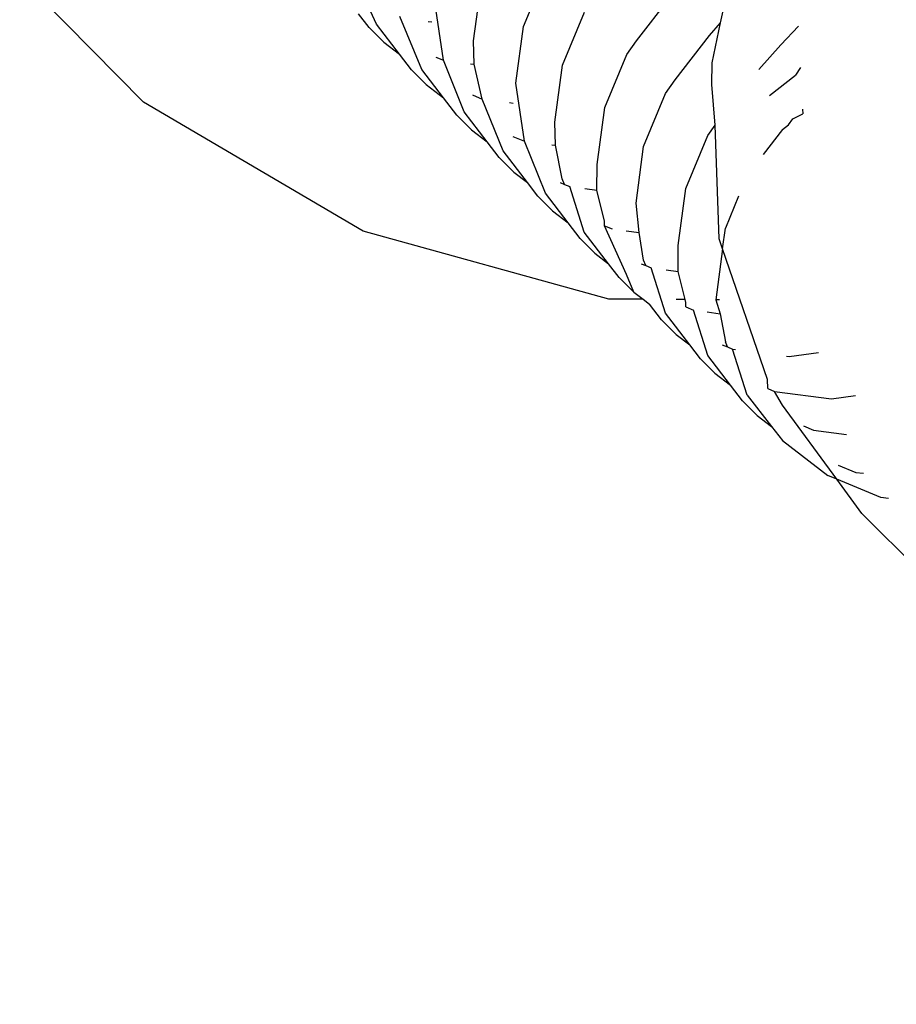
# Model space of a CAD drawing. Units: millimetres. Extents: x 719 to 17272, y 624 to 11815.
# Drawn here: x 11414 to 11423, y 4220 to 4230 of the extents above; entities that cross this region are included whole.
import ezdxf

# ---------------------------------------------------------------- set-up
doc = ezdxf.new("R2010")
doc.units = ezdxf.units.MM
doc.layers.add('Atlas T', color=7, linetype='Continuous')
doc.layers.add('Mått', color=7, linetype='Continuous')
doc.styles.get("Standard").update_dxf_attribs({"font": 'arial.ttf', "height": 185})
doc.dimstyles.new('LF', dxfattribs={"dimtxt": 185, "dimasz": 120, "dimexe": 50, "dimexo": 300, "dimgap": 50, "dimtad": 1, "dimtih": 1, "dimtoh": 1, "dimdec": 0, "dimtxsty": 'Standard', "dimcen": 2.5, "dimadec": 0, "dimazin": 0, "dimtfac": 1, "dimtdec": 0, "dimtmove": 0, "dimatfit": 3, "dimfxl": 1, "dimarcsym": 0})

# ---------------------------------------------------------------- blocks, each defined once
blk = doc.blocks.new('Atlas T')
for p, q in [((2952.498, -1380.348), (2950.666, -1378.489)), ((2954.884, -1379.549), (2954.66, -1379.053)), ((2956.391, -1379.571), (2956.617, -1379.027)), ((2958.411, -1379.535), (2958.513, -1379.055)), ((2955.88, -1379.719), (2955.957, -1379.137)), ((2957.548, -1379.719), (2957.898, -1379.266)), ((2955.571, -1379.917), (2955.482, -1379.322)), ((2954.81, -1379.583), (2954.702, -1379.442)), ((2955.35, -1380.014), (2955.125, -1379.471)), ((2956.789, -1379.968), (2957.015, -1379.425)), ((2954.959, -1379.732), (2954.81, -1379.583)), ((2955.12, -1379.855), (2954.884, -1379.549)), ((2955.415, -1379.52), (2955.453, -1379.525)), ((2956.314, -1380.153), (2956.391, -1379.571)), ((2958.296, -1379.663), (2958.411, -1379.535)), ((2958.324, -1379.943), (2958.411, -1379.535)), ((2959.029, -1379.76), (2959.209, -1379.57)), ((2957.945, -1380.117), (2958.296, -1379.663)), ((2954.959, -1379.732), (2955.12, -1379.855)), ((2955.887, -1379.959), (2955.88, -1379.719)), ((2957.449, -1379.859), (2957.548, -1379.719)), ((2958.803, -1380.013), (2959.029, -1379.76)), ((2955.243, -1380.016), (2955.12, -1379.855)), ((2955.492, -1379.885), (2955.571, -1379.917)), ((2957.223, -1380.402), (2957.449, -1379.859)), ((2955.783, -1380.448), (2955.571, -1379.917)), ((2955.849, -1379.954), (2955.887, -1379.959)), ((2955.969, -1380.315), (2955.887, -1379.959)), ((2956.712, -1380.551), (2956.789, -1379.968)), ((2958.319, -1380.165), (2958.324, -1379.943)), ((2959.23, -1379.992), (2959.179, -1380.071)), ((2955.392, -1380.165), (2955.243, -1380.016)), ((2955.571, -1380.302), (2955.35, -1380.014)), ((2958.91, -1380.278), (2959.179, -1380.071)), ((2955.392, -1380.165), (2955.571, -1380.302)), ((2956.402, -1380.748), (2956.314, -1380.153)), ((2957.847, -1380.257), (2957.945, -1380.117)), ((2958.355, -1380.583), (2958.319, -1380.165)), ((2955.868, -1380.273), (2955.969, -1380.315)), ((2957.621, -1380.8), (2957.847, -1380.257)), ((2954.749, -1381.67), (2952.498, -1380.348)), ((2955.708, -1380.481), (2955.571, -1380.302)), ((2956.181, -1380.846), (2955.969, -1380.315)), ((2956.246, -1380.351), (2956.285, -1380.357)), ((2955.857, -1380.63), (2955.708, -1380.481)), ((2956.018, -1380.754), (2955.783, -1380.448)), ((2957.146, -1380.985), (2957.223, -1380.402)), ((2959.151, -1380.519), (2959.253, -1380.466)), ((2959.251, -1380.42), (2959.253, -1380.466)), ((2956.718, -1380.789), (2956.712, -1380.551)), ((2958.28, -1380.69), (2958.355, -1380.583)), ((2958.397, -1381.749), (2958.355, -1380.583)), ((2959.043, -1380.628), (2959.105, -1380.58)), ((2959.105, -1380.58), (2959.151, -1380.519)), ((2955.857, -1380.63), (2956.018, -1380.754)), ((2956.28, -1380.698), (2956.402, -1380.748)), ((2958.054, -1381.233), (2958.28, -1380.69)), ((2959.043, -1380.628), (2958.846, -1380.884)), ((2956.142, -1380.915), (2956.018, -1380.754)), ((2956.615, -1381.28), (2956.402, -1380.748)), ((2956.682, -1380.785), (2956.718, -1380.789)), ((2956.788, -1381.134), (2956.718, -1380.789)), ((2957.544, -1381.383), (2957.621, -1380.8)), ((2956.431, -1381.172), (2956.181, -1380.846)), ((2956.291, -1381.064), (2956.142, -1380.915)), ((2957.142, -1381.249), (2957.146, -1380.985)), ((2956.291, -1381.064), (2956.431, -1381.172)), ((2956.539, -1381.312), (2956.431, -1381.172)), ((2956.765, -1381.171), (2956.811, -1381.19)), ((2956.811, -1381.19), (2956.788, -1381.134)), ((2956.811, -1381.19), (2956.867, -1381.213)), ((2956.85, -1381.585), (2956.615, -1381.28)), ((2957.013, -1381.678), (2956.867, -1381.213)), ((2957.02, -1381.233), (2957.142, -1381.249)), ((2957.222, -1381.568), (2957.142, -1381.249)), ((2957.976, -1381.816), (2958.054, -1381.233)), ((2956.689, -1381.462), (2956.539, -1381.312)), ((2957.576, -1381.683), (2957.544, -1381.383)), ((2958.595, -1381.31), (2958.459, -1381.638)), ((2956.689, -1381.462), (2956.85, -1381.585)), ((2956.973, -1381.746), (2956.85, -1381.585)), ((2957.222, -1381.614), (2957.222, -1381.568)), ((2957.266, -1382.365), (2954.749, -1381.67)), ((2957.263, -1382.004), (2957.013, -1381.678)), ((2957.222, -1381.614), (2957.301, -1381.647)), ((2957.447, -1382.112), (2957.222, -1381.614)), ((2957.444, -1381.666), (2957.576, -1381.683)), ((2957.62, -1381.966), (2957.576, -1381.683)), ((2958.431, -1381.85), (2958.459, -1381.638)), ((2957.123, -1381.896), (2956.973, -1381.746)), ((2958.431, -1381.85), (2958.397, -1381.749)), ((2957.123, -1381.896), (2957.263, -1382.004)), ((2957.974, -1382.081), (2957.976, -1381.816)), ((2958.431, -1381.85), (2958.362, -1382.373)), ((2958.891, -1383.191), (2958.431, -1381.85)), ((2957.371, -1382.144), (2957.263, -1382.004)), ((2957.597, -1382.003), (2957.643, -1382.022)), ((2957.643, -1382.022), (2957.62, -1381.966)), ((2957.52, -1382.294), (2957.447, -1382.112)), ((2957.643, -1382.022), (2957.699, -1382.045)), ((2957.845, -1382.509), (2957.699, -1382.045)), ((2957.852, -1382.065), (2957.974, -1382.081)), ((2958.049, -1382.37), (2957.974, -1382.081)), ((2957.52, -1382.294), (2957.371, -1382.144)), ((2957.52, -1382.294), (2957.616, -1382.367)), ((2957.616, -1382.367), (2957.266, -1382.365)), ((2957.616, -1382.367), (2957.682, -1382.417)), ((2957.805, -1382.578), (2957.682, -1382.417)), ((2958.049, -1382.37), (2957.955, -1382.37)), ((2958.053, -1382.399), (2958.049, -1382.37)), ((2958.054, -1382.446), (2958.053, -1382.399)), ((2958.398, -1382.373), (2958.362, -1382.373)), ((2958.362, -1382.373), (2958.407, -1382.515)), ((2958.095, -1382.835), (2957.845, -1382.509)), ((2958.054, -1382.446), (2958.133, -1382.479)), ((2958.278, -1382.942), (2958.133, -1382.479)), ((2958.273, -1382.497), (2958.407, -1382.515)), ((2958.407, -1382.515), (2958.459, -1382.805)), ((2957.954, -1382.728), (2957.805, -1382.578)), ((2957.954, -1382.728), (2958.095, -1382.835)), ((2958.48, -1382.856), (2958.459, -1382.805)), ((2958.203, -1382.976), (2958.095, -1382.835)), ((2958.428, -1382.834), (2958.48, -1382.856)), ((2958.48, -1382.856), (2958.531, -1382.877)), ((2958.531, -1382.877), (2958.563, -1382.881)), ((2958.684, -1383.349), (2958.531, -1382.877)), ((2959.114, -1382.953), (2959.412, -1382.913)), ((2958.352, -1383.125), (2958.203, -1382.976)), ((2958.513, -1383.248), (2958.278, -1382.942)), ((2959.084, -1382.949), (2959.114, -1382.953)), ((2958.352, -1383.125), (2958.513, -1383.248)), ((2958.895, -1383.282), (2958.891, -1383.191)), ((2958.636, -1383.409), (2958.513, -1383.248)), ((2958.895, -1383.282), (2958.964, -1383.311)), ((2958.964, -1383.311), (2959.547, -1383.387)), ((2959.046, -1383.451), (2958.964, -1383.311)), ((2958.785, -1383.558), (2958.636, -1383.409)), ((2958.684, -1383.349), (2958.931, -1383.67)), ((2959.547, -1383.387), (2959.793, -1383.354)), ((2959.601, -1384.212), (2959.046, -1383.451)), ((2958.785, -1383.558), (2958.931, -1383.67)), ((2958.931, -1383.67), (2959.043, -1383.816)), ((2959.261, -1383.666), (2959.362, -1383.708)), ((2959.362, -1383.708), (2959.699, -1383.752)), ((2959.043, -1383.816), (2959.509, -1384.174)), ((2959.616, -1384.067), (2959.795, -1384.141)), ((2959.601, -1384.212), (2959.509, -1384.174)), ((2959.858, -1384.563), (2959.601, -1384.212)), ((2960.053, -1384.399), (2959.601, -1384.212)), ((2959.795, -1384.141), (2959.873, -1384.151)), ((2960.131, -1384.41), (2960.053, -1384.399)), ((2965.43, -1390.135), (2959.858, -1384.563))]:
    blk.add_line(p, q)
blk = doc.blocks.new('*D7')
at = {"layer": 'Defpoints', "color": 0, "transparency": 16777216}
for p in [(16038.906, 11215.202), (16038.906, 3283.59), (718.904, 2283.621)]:
    blk.add_point(p, dxfattribs=at)
at = {"layer": 'Mått', "color": 0, "lineweight": -2, "transparency": 16777216}
for p, q in [((718.904, 2583.621), (718.904, 11265.202)), ((16038.906, 3583.59), (16038.906, 11265.202)), ((838.904, 11215.202), (15918.906, 11215.202))]:
    blk.add_line(p, q, dxfattribs=at)
at = {"layer": 'Mått', "color": 0, "transparency": 16777216}
for points in [[(838.904, 11235.202), (838.904, 11195.202), (718.904, 11215.202)], [(15918.906, 11235.202), (15918.906, 11195.202), (16038.906, 11215.202)]]:
    blk.add_solid(points, dxfattribs=at)
at = {"layer": 'Mått', "color": 0, "transparency": 16777216, "insert": (8378.905, 11359.721), "char_height": 185, "attachment_point": 5}
blk.add_mtext('15320mm', dxfattribs=at)
blk = doc.blocks.new('*D9')
at = {"layer": 'Defpoints', "color": 0, "transparency": 16777216}
for p in [(9378.922, 10943.603), (16688.582, 10943.603), (14378.9, 623.59)]:
    blk.add_point(p, dxfattribs=at)
at = {"layer": 'Mått', "color": 0, "lineweight": -2, "transparency": 16777216}
for p, q in [((9678.922, 10943.603), (16738.582, 10943.603)), ((16688.582, 10823.603), (16688.582, 5928.115)), ((16688.582, 743.59), (16688.582, 5639.077)), ((14678.9, 623.59), (16738.582, 623.59))]:
    blk.add_line(p, q, dxfattribs=at)
at = {"layer": 'Mått', "color": 0, "transparency": 16777216}
for points in [[(16668.582, 10823.603), (16708.582, 10823.603), (16688.582, 10943.603)], [(16668.582, 743.59), (16708.582, 743.59), (16688.582, 623.59)]]:
    blk.add_solid(points, dxfattribs=at)
at = {"layer": 'Mått', "color": 0, "transparency": 16777216, "insert": (16688.582, 5783.596), "char_height": 185, "attachment_point": 5}
blk.add_mtext('10320mm', dxfattribs=at)

msp = doc.modelspace()

# ---------------------------------------------------------------- block references
at = {"layer": 'Atlas T'}
msp.add_blockref('Atlas T', (8463.206, 5609.684), dxfattribs=at)

# ---------------------------------------------------------------- dimensions: what is measured, and where the dimension line sits
at = {"layer": 'Mått'}
dim = msp.add_linear_dim(base=(16038.906, 11215.202), p1=(718.904, 2283.621), p2=(16038.906, 3283.59), dimstyle='LF', override={"dimpost": 'mm'}, dxfattribs=at)
dim.commit()
dim.dimension.update_dxf_attribs({"geometry": '*D7', "text_midpoint": (8378.905, 11359.721)})
dim = msp.add_linear_dim(base=(16688.582, 10943.603), p1=(14378.9, 623.59), p2=(9378.922, 10943.603), angle=90, dimstyle='LF', override={"dimpost": 'mm'}, dxfattribs=at)
dim.commit()
dim.dimension.update_dxf_attribs({"geometry": '*D9', "text_midpoint": (16688.582, 5783.596)})

doc.saveas('drawing.dxf')
